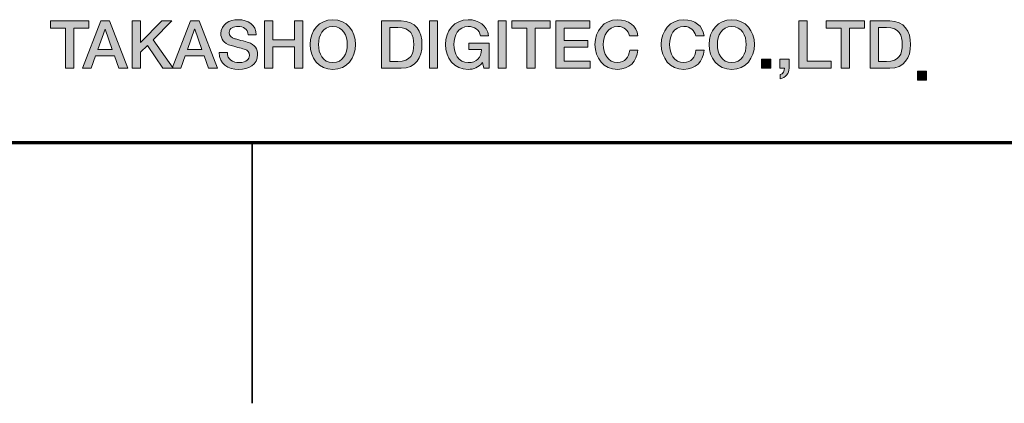
# Model space of a CAD drawing. Units: millimetres. Extents: x 0 to 840, y 0 to 594.
# Drawn here: x 702 to 778, y 0 to 29 of the extents above; entities that cross this region are included whole.
import ezdxf

# ---------------------------------------------------------------- set-up
doc = ezdxf.new("R2010")
doc.units = ezdxf.units.MM
doc.header["$LTSCALE"] = 2
doc.layers.add('FORMAT', color=7, linetype='Continuous')

msp = doc.modelspace()

# ---------------------------------------------------------------- hatches: boundary and pattern name
at = {"linetype": 'Continuous'}
for points in [[(707.467, 29.341), (707.467, 28.792), (706.311, 28.792), (706.311, 25.709), (705.675, 25.709), (705.675, 28.792), (704.525, 28.792), (704.525, 29.341)], [(713.07, 29.341), (713.853, 29.341), (712.403, 27.892), (713.955, 25.709), (713.162, 25.709), (711.971, 27.443), (711.451, 26.928), (711.451, 25.709), (710.815, 25.709), (710.815, 29.341), (711.451, 29.341), (711.451, 27.688)], [(720.976, 25.709), (720.976, 29.341), (721.615, 29.341), (721.615, 27.896), (723.268, 27.896), (723.268, 29.341), (723.903, 29.341), (723.903, 25.709), (723.268, 25.709), (723.268, 27.348), (721.615, 27.348), (721.615, 25.709)], [(733.622, 25.709), (733.622, 29.341), (734.259, 29.341), (734.259, 25.709)], [(738.899, 25.709), (738.899, 29.341), (739.534, 29.341), (739.534, 25.709)], [(739.967, 28.792), (739.967, 29.341), (742.909, 29.341), (742.909, 28.792), (741.753, 28.792), (741.753, 25.709), (741.118, 25.709), (741.118, 28.792)], [(743.33, 25.709), (743.33, 29.341), (745.946, 29.341), (745.946, 28.792), (743.967, 28.792), (743.967, 27.839), (745.798, 27.839), (745.798, 27.322), (743.967, 27.322), (743.967, 26.259), (745.98, 26.259), (745.98, 25.709)], [(761.995, 25.709), (761.995, 29.341), (762.632, 29.341), (762.632, 26.259), (764.478, 26.259), (764.478, 25.709)], [(765.252, 28.792), (764.102, 28.792), (764.102, 29.341), (767.043, 29.341), (767.043, 28.792), (765.889, 28.792), (765.889, 25.709), (765.252, 25.709)], [(759.13, 25.709), (759.13, 26.395), (759.838, 26.395), (759.838, 25.709)], [(771.104, 24.789), (771.104, 25.476), (771.81, 25.476), (771.81, 24.789)]]:
    msp.add_hatch(color=7, dxfattribs=at).paths.add_polyline_path(points, flags=0)
h = msp.add_hatch(color=7, dxfattribs=at)
h.paths.add_polyline_path([(708.392, 29.341), (706.998, 25.709), (707.655, 25.709), (707.997, 26.669), (709.446, 26.669), (709.788, 25.709), (710.47, 25.709), (709.07, 29.341)], flags=0)
h.paths.add_polyline_path([(709.279, 27.153), (708.169, 27.153), (708.719, 28.716), (708.734, 28.716)], flags=0)
h = msp.add_hatch(color=7, dxfattribs=at)
h.paths.add_polyline_path([(715.274, 29.341), (713.88, 25.709), (714.535, 25.709), (714.876, 26.669), (716.326, 26.669), (716.667, 25.709), (717.35, 25.709), (715.949, 29.341)], flags=0)
h.paths.add_polyline_path([(716.158, 27.153), (715.048, 27.153), (715.598, 28.716), (715.614, 28.716)], flags=0)
h = msp.add_hatch(color=7, dxfattribs=at)
edge = h.paths.add_edge_path(flags=0)
edge.add_spline(control_points=[(718.993, 25.621), (718.164, 25.621), (717.491, 26.018), (717.477, 26.921)], knot_values=[14, 14, 14, 14, 15, 15, 15, 15], weights=[1, 1, 1, 1], degree=3, periodic=0)
edge.add_line((717.477, 26.921), (718.112, 26.921))
edge.add_spline(control_points=[(718.112, 26.921), (718.112, 26.359), (718.525, 26.14), (719.034, 26.14)], knot_values=[0, 0, 0, 0, 1, 1, 1, 1], weights=[1, 1, 1, 1], degree=3, periodic=0)
edge.add_spline(control_points=[(719.034, 26.14), (719.594, 26.14), (719.801, 26.417), (719.801, 26.691)], knot_values=[1, 1, 1, 1, 2, 2, 2, 2], weights=[1, 1, 1, 1], degree=3, periodic=0)
edge.add_spline(control_points=[(719.801, 26.691), (719.801, 26.97), (719.649, 27.084), (719.501, 27.139)], knot_values=[2, 2, 2, 2, 3, 3, 3, 3], weights=[1, 1, 1, 1], degree=3, periodic=0)
edge.add_spline(control_points=[(719.501, 27.139), (719.247, 27.236), (718.917, 27.3), (718.417, 27.438)], knot_values=[3, 3, 3, 3, 4, 4, 4, 4], weights=[1, 1, 1, 1], degree=3, periodic=0)
edge.add_spline(control_points=[(718.417, 27.438), (717.798, 27.607), (717.614, 27.984), (717.614, 28.359)], knot_values=[4, 4, 4, 4, 5, 5, 5, 5], weights=[1, 1, 1, 1], degree=3, periodic=0)
edge.add_spline(control_points=[(717.614, 28.359), (717.614, 29.087), (718.286, 29.429), (718.942, 29.429)], knot_values=[5, 5, 5, 5, 6, 6, 6, 6], weights=[1, 1, 1, 1], degree=3, periodic=0)
edge.add_spline(control_points=[(718.942, 29.429), (719.7, 29.429), (720.337, 29.025), (720.337, 28.268)], knot_values=[6, 6, 6, 6, 7, 7, 7, 7], weights=[1, 1, 1, 1], degree=3, periodic=0)
edge.add_line((720.337, 28.268), (719.7, 28.268))
edge.add_spline(control_points=[(719.7, 28.268), (719.669, 28.737), (719.354, 28.91), (718.917, 28.91)], knot_values=[8, 8, 8, 8, 9, 9, 9, 9], weights=[1, 1, 1, 1], degree=3, periodic=0)
edge.add_spline(control_points=[(718.917, 28.91), (718.622, 28.91), (718.25, 28.802), (718.25, 28.436)], knot_values=[9, 9, 9, 9, 10, 10, 10, 10], weights=[1, 1, 1, 1], degree=3, periodic=0)
edge.add_spline(control_points=[(718.25, 28.436), (718.25, 28.182), (718.423, 28.038), (718.682, 27.968)], knot_values=[10, 10, 10, 10, 11, 11, 11, 11], weights=[1, 1, 1, 1], degree=3, periodic=0)
edge.add_spline(control_points=[(718.682, 27.968), (718.739, 27.952), (719.542, 27.745), (719.73, 27.688)], knot_values=[11, 11, 11, 11, 12, 12, 12, 12], weights=[1, 1, 1, 1], degree=3, periodic=0)
edge.add_spline(control_points=[(719.73, 27.688), (720.209, 27.545), (720.437, 27.139), (720.437, 26.761)], knot_values=[12, 12, 12, 12, 13, 13, 13, 13], weights=[1, 1, 1, 1], degree=3, periodic=0)
edge.add_spline(control_points=[(720.437, 26.761), (720.437, 25.947), (719.715, 25.621), (718.993, 25.621)], knot_values=[13, 13, 13, 13, 14, 14, 14, 14], weights=[1, 1, 1, 1], degree=3, periodic=0)
h = msp.add_hatch(color=7, dxfattribs=at)
edge = h.paths.add_edge_path(flags=0)
edge.add_spline(control_points=[(726.214, 29.429), (725.124, 29.429), (724.474, 28.563), (724.474, 27.524), (724.474, 26.488), (725.124, 25.621), (726.214, 25.621)], knot_values=[0, 0, 0, 0, 1, 1, 1, 2, 2, 2, 2], weights=[1, 1, 1, 1, 1, 1, 1], degree=3, periodic=0)
edge.add_spline(control_points=[(726.214, 25.621), (727.302, 25.621), (727.953, 26.488), (727.953, 27.524), (727.953, 28.563), (727.302, 29.429), (726.214, 29.429)], knot_values=[2, 2, 2, 2, 3, 3, 3, 4, 4, 4, 4], weights=[1, 1, 1, 1, 1, 1, 1], degree=3, periodic=0)
edge = h.paths.add_edge_path(flags=0)
edge.add_spline(control_points=[(726.214, 26.14), (725.433, 26.14), (725.109, 26.829), (725.109, 27.524), (725.109, 28.222), (725.433, 28.91), (726.214, 28.91)], knot_values=[2, 2, 2, 2, 3, 3, 3, 4, 4, 4, 4], weights=[1, 1, 1, 1, 1, 1, 1], degree=3, periodic=0)
edge.add_spline(control_points=[(726.214, 28.91), (726.992, 28.91), (727.316, 28.222), (727.316, 27.524), (727.316, 26.829), (726.992, 26.14), (726.214, 26.14)], knot_values=[0, 0, 0, 0, 1, 1, 1, 2, 2, 2, 2], weights=[1, 1, 1, 1, 1, 1, 1], degree=3, periodic=0)
h = msp.add_hatch(color=7, dxfattribs=at)
edge = h.paths.add_edge_path(flags=0)
edge.add_spline(control_points=[(733.057, 27.524), (733.057, 28.528), (732.574, 29.341), (731.453, 29.341)], knot_values=[2, 2, 2, 2, 3, 3, 3, 3], weights=[1, 1, 1, 1], degree=3, periodic=0)
edge.add_line((731.453, 29.341), (729.948, 29.341))
edge.add_line((729.948, 29.341), (729.948, 25.709))
edge.add_line((729.948, 25.709), (731.453, 25.709))
edge.add_spline(control_points=[(731.453, 25.709), (732.574, 25.709), (733.057, 26.522), (733.057, 27.524)], knot_values=[1, 1, 1, 1, 2, 2, 2, 2], weights=[1, 1, 1, 1], degree=3, periodic=0)
edge = h.paths.add_edge_path(flags=0)
edge.add_spline(control_points=[(731.21, 28.822), (732.206, 28.822), (732.421, 28.253), (732.421, 27.524)], knot_values=[1, 1, 1, 1, 2, 2, 2, 2], weights=[1, 1, 1, 1], degree=3, periodic=0)
edge.add_spline(control_points=[(732.421, 27.524), (732.421, 26.799), (732.206, 26.228), (731.21, 26.228)], knot_values=[2, 2, 2, 2, 3, 3, 3, 3], weights=[1, 1, 1, 1], degree=3, periodic=0)
edge.add_line((731.21, 26.228), (730.584, 26.228))
edge.add_line((730.584, 26.228), (730.584, 28.822))
edge.add_line((730.584, 28.822), (731.21, 28.822))
h = msp.add_hatch(color=7, dxfattribs=at)
edge = h.paths.add_edge_path(flags=0)
edge.add_spline(control_points=[(736.609, 26.14), (737.261, 26.132), (737.616, 26.522), (737.627, 27.139)], knot_values=[10, 10, 10, 10, 11, 11, 11, 11], weights=[1, 1, 1, 1], degree=3, periodic=0)
edge.add_line((737.627, 27.139), (736.659, 27.139))
edge.add_line((736.659, 27.139), (736.659, 27.622))
edge.add_line((736.659, 27.622), (738.208, 27.622))
edge.add_line((738.208, 27.622), (738.208, 25.709))
edge.add_line((738.208, 25.709), (737.799, 25.709))
edge.add_line((737.799, 25.709), (737.703, 26.136))
edge.add_spline(control_points=[(737.703, 26.136), (737.362, 25.75), (737.05, 25.621), (736.609, 25.621)], knot_values=[2, 2, 2, 2, 3, 3, 3, 3], weights=[1, 1, 1, 1], degree=3, periodic=0)
edge.add_spline(control_points=[(736.609, 25.621), (735.519, 25.621), (734.868, 26.488), (734.868, 27.524)], knot_values=[3, 3, 3, 3, 4, 4, 4, 4], weights=[1, 1, 1, 1], degree=3, periodic=0)
edge.add_spline(control_points=[(734.868, 27.524), (734.868, 28.563), (735.519, 29.429), (736.609, 29.429)], knot_values=[4, 4, 4, 4, 5, 5, 5, 5], weights=[1, 1, 1, 1], degree=3, periodic=0)
edge.add_spline(control_points=[(736.609, 29.429), (737.401, 29.429), (738.07, 29.008), (738.166, 28.187)], knot_values=[5, 5, 5, 5, 6, 6, 6, 6], weights=[1, 1, 1, 1], degree=3, periodic=0)
edge.add_line((738.166, 28.187), (737.544, 28.187))
edge.add_spline(control_points=[(737.544, 28.187), (737.484, 28.666), (737.066, 28.91), (736.609, 28.91)], knot_values=[7, 7, 7, 7, 8, 8, 8, 8], weights=[1, 1, 1, 1], degree=3, periodic=0)
edge.add_spline(control_points=[(736.609, 28.91), (735.83, 28.91), (735.504, 28.222), (735.504, 27.524)], knot_values=[8, 8, 8, 8, 9, 9, 9, 9], weights=[1, 1, 1, 1], degree=3, periodic=0)
edge.add_spline(control_points=[(735.504, 27.524), (735.504, 26.829), (735.83, 26.14), (736.609, 26.14)], knot_values=[9, 9, 9, 9, 10, 10, 10, 10], weights=[1, 1, 1, 1], degree=3, periodic=0)
h = msp.add_hatch(color=7, dxfattribs=at)
edge = h.paths.add_edge_path(flags=0)
edge.add_spline(control_points=[(748.084, 29.429), (748.904, 29.424), (749.549, 28.971), (749.626, 28.187)], knot_values=[8, 8, 8, 8, 9, 9, 9, 9], weights=[1, 1, 1, 1], degree=3, periodic=0)
edge.add_line((749.626, 28.187), (748.99, 28.187))
edge.add_spline(control_points=[(748.99, 28.187), (748.882, 28.604), (748.613, 28.91), (748.084, 28.91)], knot_values=[0, 0, 0, 0, 1, 1, 1, 1], weights=[1, 1, 1, 1], degree=3, periodic=0)
edge.add_spline(control_points=[(748.084, 28.91), (747.306, 28.91), (746.979, 28.222), (746.979, 27.524)], knot_values=[1, 1, 1, 1, 2, 2, 2, 2], weights=[1, 1, 1, 1], degree=3, periodic=0)
edge.add_spline(control_points=[(746.979, 27.524), (746.979, 26.829), (747.306, 26.14), (748.084, 26.14)], knot_values=[2, 2, 2, 2, 3, 3, 3, 3], weights=[1, 1, 1, 1], degree=3, periodic=0)
edge.add_spline(control_points=[(748.084, 26.14), (748.648, 26.14), (748.957, 26.564), (749.01, 27.093)], knot_values=[3, 3, 3, 3, 4, 4, 4, 4], weights=[1, 1, 1, 1], degree=3, periodic=0)
edge.add_line((749.01, 27.093), (749.63, 27.093))
edge.add_spline(control_points=[(749.63, 27.093), (749.577, 26.224), (748.964, 25.621), (748.084, 25.621)], knot_values=[5, 5, 5, 5, 6, 6, 6, 6], weights=[1, 1, 1, 1], degree=3, periodic=0)
edge.add_spline(control_points=[(748.084, 25.621), (746.994, 25.621), (746.342, 26.488), (746.342, 27.524)], knot_values=[6, 6, 6, 6, 7, 7, 7, 7], weights=[1, 1, 1, 1], degree=3, periodic=0)
edge.add_spline(control_points=[(746.342, 27.524), (746.342, 28.563), (746.994, 29.429), (748.084, 29.429)], knot_values=[7, 7, 7, 7, 8, 8, 8, 8], weights=[1, 1, 1, 1], degree=3, periodic=0)
h = msp.add_hatch(color=7, dxfattribs=at)
edge = h.paths.add_edge_path(flags=0)
edge.add_spline(control_points=[(753.171, 29.429), (753.992, 29.424), (754.636, 28.971), (754.713, 28.187)], knot_values=[8, 8, 8, 8, 9, 9, 9, 9], weights=[1, 1, 1, 1], degree=3, periodic=0)
edge.add_line((754.713, 28.187), (754.076, 28.187))
edge.add_spline(control_points=[(754.076, 28.187), (753.971, 28.604), (753.701, 28.91), (753.171, 28.91)], knot_values=[0, 0, 0, 0, 1, 1, 1, 1], weights=[1, 1, 1, 1], degree=3, periodic=0)
edge.add_spline(control_points=[(753.171, 28.91), (752.393, 28.91), (752.067, 28.222), (752.067, 27.524)], knot_values=[1, 1, 1, 1, 2, 2, 2, 2], weights=[1, 1, 1, 1], degree=3, periodic=0)
edge.add_spline(control_points=[(752.067, 27.524), (752.067, 26.829), (752.393, 26.14), (753.171, 26.14)], knot_values=[2, 2, 2, 2, 3, 3, 3, 3], weights=[1, 1, 1, 1], degree=3, periodic=0)
edge.add_spline(control_points=[(753.171, 26.14), (753.736, 26.14), (754.047, 26.564), (754.097, 27.093)], knot_values=[3, 3, 3, 3, 4, 4, 4, 4], weights=[1, 1, 1, 1], degree=3, periodic=0)
edge.add_line((754.097, 27.093), (754.72, 27.093))
edge.add_spline(control_points=[(754.72, 27.093), (754.668, 26.224), (754.052, 25.621), (753.171, 25.621)], knot_values=[5, 5, 5, 5, 6, 6, 6, 6], weights=[1, 1, 1, 1], degree=3, periodic=0)
edge.add_spline(control_points=[(753.171, 25.621), (752.083, 25.621), (751.431, 26.488), (751.431, 27.524)], knot_values=[6, 6, 6, 6, 7, 7, 7, 7], weights=[1, 1, 1, 1], degree=3, periodic=0)
edge.add_spline(control_points=[(751.431, 27.524), (751.431, 28.563), (752.083, 29.429), (753.171, 29.429)], knot_values=[7, 7, 7, 7, 8, 8, 8, 8], weights=[1, 1, 1, 1], degree=3, periodic=0)
h = msp.add_hatch(color=7, dxfattribs=at)
edge = h.paths.add_edge_path(flags=0)
edge.add_spline(control_points=[(756.846, 29.429), (755.756, 29.429), (755.103, 28.563), (755.103, 27.524), (755.103, 26.488), (755.756, 25.621), (756.846, 25.621)], knot_values=[0, 0, 0, 0, 1, 1, 1, 2, 2, 2, 2], weights=[1, 1, 1, 1, 1, 1, 1], degree=3, periodic=0)
edge.add_spline(control_points=[(756.846, 25.621), (757.935, 25.621), (758.584, 26.488), (758.584, 27.524), (758.584, 28.563), (757.935, 29.429), (756.846, 29.429)], knot_values=[2, 2, 2, 2, 3, 3, 3, 4, 4, 4, 4], weights=[1, 1, 1, 1, 1, 1, 1], degree=3, periodic=0)
edge = h.paths.add_edge_path(flags=0)
edge.add_spline(control_points=[(756.846, 26.14), (756.067, 26.14), (755.741, 26.829), (755.741, 27.524), (755.741, 28.222), (756.067, 28.91), (756.846, 28.91)], knot_values=[2, 2, 2, 2, 3, 3, 3, 4, 4, 4, 4], weights=[1, 1, 1, 1, 1, 1, 1], degree=3, periodic=0)
edge.add_spline(control_points=[(756.846, 28.91), (757.624, 28.91), (757.95, 28.222), (757.95, 27.524), (757.95, 26.829), (757.624, 26.14), (756.846, 26.14)], knot_values=[0, 0, 0, 0, 1, 1, 1, 2, 2, 2, 2], weights=[1, 1, 1, 1, 1, 1, 1], degree=3, periodic=0)
h = msp.add_hatch(color=7, dxfattribs=at)
edge = h.paths.add_edge_path(flags=0)
edge.add_spline(control_points=[(770.577, 27.524), (770.577, 28.528), (770.092, 29.341), (768.972, 29.341)], knot_values=[2, 2, 2, 2, 3, 3, 3, 3], weights=[1, 1, 1, 1], degree=3, periodic=0)
edge.add_line((768.972, 29.341), (767.466, 29.341))
edge.add_line((767.466, 29.341), (767.466, 25.709))
edge.add_line((767.466, 25.709), (768.972, 25.709))
edge.add_spline(control_points=[(768.972, 25.709), (770.092, 25.709), (770.577, 26.522), (770.577, 27.524)], knot_values=[1, 1, 1, 1, 2, 2, 2, 2], weights=[1, 1, 1, 1], degree=3, periodic=0)
edge = h.paths.add_edge_path(flags=0)
edge.add_spline(control_points=[(768.729, 28.822), (769.725, 28.822), (769.937, 28.253), (769.937, 27.524)], knot_values=[1, 1, 1, 1, 2, 2, 2, 2], weights=[1, 1, 1, 1], degree=3, periodic=0)
edge.add_spline(control_points=[(769.937, 27.524), (769.937, 26.799), (769.725, 26.228), (768.729, 26.228)], knot_values=[2, 2, 2, 2, 3, 3, 3, 3], weights=[1, 1, 1, 1], degree=3, periodic=0)
edge.add_line((768.729, 26.228), (768.101, 26.228))
edge.add_line((768.101, 26.228), (768.101, 28.822))
edge.add_line((768.101, 28.822), (768.729, 28.822))
h = msp.add_hatch(color=7, dxfattribs=at)
edge = h.paths.add_edge_path(flags=0)
edge.add_spline(control_points=[(760.565, 25.214), (760.788, 25.271), (760.901, 25.491), (760.897, 25.709)], knot_values=[4, 4, 4, 4, 5, 5, 5, 5], weights=[1, 1, 1, 1], degree=3, periodic=0)
edge.add_line((760.897, 25.709), (760.544, 25.709))
edge.add_line((760.544, 25.709), (760.544, 26.395))
edge.add_line((760.544, 26.395), (761.252, 26.395))
edge.add_line((761.252, 26.395), (761.252, 25.709))
edge.add_spline(control_points=[(761.252, 25.709), (761.248, 25.291), (760.968, 24.987), (760.565, 24.905)], knot_values=[2, 2, 2, 2, 3, 3, 3, 3], weights=[1, 1, 1, 1], degree=3, periodic=0)
edge.add_line((760.565, 24.905), (760.565, 25.214))

# ---------------------------------------------------------------- linework, layer by layer
at = {"color": 7, "linetype": 'Continuous', "lineweight": 18}
for p, q in [((704.525, 29.341), (707.467, 29.341)), ((704.525, 28.792), (704.525, 29.341)), ((705.675, 28.792), (704.525, 28.792)), ((705.675, 25.709), (705.675, 28.792)), ((707.467, 28.792), (706.311, 28.792)), ((706.311, 28.792), (706.311, 25.709)), ((708.392, 29.341), (706.998, 25.709)), ((707.467, 29.341), (707.467, 28.792)), ((709.07, 29.341), (708.392, 29.341)), ((710.47, 25.709), (709.07, 29.341)), ((710.815, 29.341), (711.451, 29.341)), ((710.815, 25.709), (710.815, 29.341)), ((711.451, 29.341), (711.451, 27.688)), ((711.451, 27.688), (713.07, 29.341)), ((713.853, 29.341), (712.403, 27.892)), ((713.07, 29.341), (713.853, 29.341)), ((715.274, 29.341), (713.88, 25.709)), ((715.949, 29.341), (715.274, 29.341)), ((717.35, 25.709), (715.949, 29.341)), ((720.976, 29.341), (721.615, 29.341)), ((720.976, 25.709), (720.976, 29.341)), ((721.615, 29.341), (721.615, 27.896)), ((723.268, 27.896), (723.268, 29.341)), ((723.268, 29.341), (723.903, 29.341)), ((723.903, 29.341), (723.903, 25.709)), ((731.453, 29.341), (729.948, 29.341)), ((729.948, 29.341), (729.948, 25.709)), ((730.584, 28.822), (731.21, 28.822)), ((730.584, 26.228), (730.584, 28.822)), ((733.622, 29.341), (734.259, 29.341)), ((733.622, 25.709), (733.622, 29.341)), ((734.259, 29.341), (734.259, 25.709)), ((738.899, 29.341), (739.534, 29.341)), ((738.899, 25.709), (738.899, 29.341)), ((739.534, 29.341), (739.534, 25.709)), ((739.967, 29.341), (742.909, 29.341)), ((739.967, 28.792), (739.967, 29.341)), ((741.118, 28.792), (739.967, 28.792)), ((741.118, 25.709), (741.118, 28.792)), ((742.909, 28.792), (741.753, 28.792)), ((741.753, 28.792), (741.753, 25.709)), ((742.909, 29.341), (742.909, 28.792)), ((743.33, 29.341), (745.946, 29.341)), ((743.33, 25.709), (743.33, 29.341)), ((745.946, 28.792), (743.967, 28.792)), ((743.967, 28.792), (743.967, 27.839)), ((745.946, 29.341), (745.946, 28.792)), ((761.995, 29.341), (762.632, 29.341)), ((761.995, 25.709), (761.995, 29.341)), ((762.632, 29.341), (762.632, 26.259)), ((764.102, 29.341), (767.043, 29.341)), ((764.102, 28.792), (764.102, 29.341)), ((765.252, 28.792), (764.102, 28.792)), ((765.252, 25.709), (765.252, 28.792)), ((767.043, 28.792), (765.889, 28.792)), ((765.889, 28.792), (765.889, 25.709)), ((767.043, 29.341), (767.043, 28.792)), ((768.972, 29.341), (767.466, 29.341)), ((767.466, 29.341), (767.466, 25.709)), ((768.101, 28.822), (768.729, 28.822)), ((768.101, 26.228), (768.101, 28.822)), ((708.169, 27.153), (708.719, 28.716)), ((708.719, 28.716), (708.729, 28.716)), ((708.729, 28.716), (708.734, 28.716)), ((708.734, 28.716), (709.279, 27.153)), ((715.048, 27.153), (715.598, 28.716)), ((715.598, 28.716), (715.609, 28.716)), ((715.609, 28.716), (715.614, 28.716)), ((715.614, 28.716), (716.158, 27.153)), ((720.337, 28.268), (719.7, 28.268)), ((738.166, 28.187), (737.544, 28.187)), ((749.626, 28.187), (748.99, 28.187)), ((754.713, 28.187), (754.076, 28.187)), ((711.971, 27.443), (711.451, 26.928)), ((713.162, 25.709), (711.971, 27.443)), ((712.403, 27.892), (713.955, 25.709)), ((721.615, 27.896), (723.268, 27.896)), ((723.268, 27.348), (721.615, 27.348)), ((721.615, 27.348), (721.615, 25.709)), ((723.268, 25.709), (723.268, 27.348)), ((736.659, 27.139), (736.659, 27.622)), ((736.659, 27.622), (738.208, 27.622)), ((738.208, 27.622), (738.208, 25.709)), ((743.967, 27.839), (745.798, 27.839)), ((745.798, 27.322), (743.967, 27.322)), ((743.967, 27.322), (743.967, 26.259)), ((745.798, 27.839), (745.798, 27.322)), ((707.655, 25.709), (707.997, 26.669)), ((707.997, 26.669), (709.446, 26.669)), ((709.279, 27.153), (708.169, 27.153)), ((709.446, 26.669), (709.788, 25.709)), ((711.451, 26.928), (711.451, 25.709)), ((714.535, 25.709), (714.876, 26.669)), ((714.876, 26.669), (716.326, 26.669)), ((716.158, 27.153), (715.048, 27.153)), ((716.326, 26.669), (716.667, 25.709)), ((717.477, 26.921), (718.112, 26.921)), ((737.627, 27.139), (736.659, 27.139)), ((749.01, 27.093), (749.63, 27.093)), ((754.097, 27.093), (754.72, 27.093)), ((706.311, 25.709), (705.675, 25.709)), ((706.998, 25.709), (707.655, 25.709)), ((709.788, 25.709), (710.47, 25.709)), ((711.451, 25.709), (710.815, 25.709)), ((713.955, 25.709), (713.162, 25.709)), ((713.88, 25.709), (714.535, 25.709)), ((716.667, 25.709), (717.35, 25.709)), ((721.615, 25.709), (720.976, 25.709)), ((723.903, 25.709), (723.268, 25.709)), ((729.948, 25.709), (731.453, 25.709)), ((731.21, 26.228), (730.584, 26.228)), ((734.259, 25.709), (733.622, 25.709)), ((737.799, 25.709), (737.703, 26.136)), ((738.208, 25.709), (737.799, 25.709)), ((739.534, 25.709), (738.899, 25.709)), ((741.753, 25.709), (741.118, 25.709)), ((745.98, 25.709), (743.33, 25.709)), ((743.967, 26.259), (745.98, 26.259)), ((745.98, 26.259), (745.98, 25.709)), ((759.13, 26.395), (759.838, 26.395)), ((759.13, 25.709), (759.13, 26.395)), ((759.838, 25.709), (759.13, 25.709)), ((759.838, 26.395), (759.838, 25.709)), ((760.544, 26.395), (761.252, 26.395)), ((760.544, 25.709), (760.544, 26.395)), ((760.897, 25.709), (760.544, 25.709)), ((761.252, 26.395), (761.252, 25.709)), ((764.478, 25.709), (761.995, 25.709)), ((762.632, 26.259), (764.478, 26.259)), ((764.478, 26.259), (764.478, 25.709)), ((765.889, 25.709), (765.252, 25.709)), ((767.466, 25.709), (768.972, 25.709)), ((768.729, 26.228), (768.101, 26.228)), ((760.565, 24.905), (760.565, 25.214)), ((771.104, 25.476), (771.81, 25.476)), ((771.104, 24.789), (771.104, 25.476)), ((771.81, 25.476), (771.81, 24.789)), ((771.81, 24.789), (771.104, 24.789))]:
    msp.add_line(p, q, dxfattribs=at)
at = {"color": 7, "linetype": 'Continuous', "lineweight": 35}
msp.add_line((720.008, 20), (720.008, 0), dxfattribs=at)
at = {"color": 7, "linetype": 'Continuous', "lineweight": 18}
for points in [[(717.614, 28.359), (717.614, 29.087), (718.286, 29.429), (718.942, 29.429)], [(718.917, 28.91), (718.622, 28.91), (718.25, 28.802), (718.25, 28.436)], [(719.7, 28.268), (719.669, 28.737), (719.354, 28.91), (718.917, 28.91)], [(718.942, 29.429), (719.7, 29.429), (720.337, 29.025), (720.337, 28.268)], [(731.21, 28.822), (732.206, 28.822), (732.421, 28.253), (732.421, 27.524)], [(733.057, 27.524), (733.057, 28.528), (732.574, 29.341), (731.453, 29.341)], [(734.868, 27.524), (734.868, 28.563), (735.519, 29.429), (736.609, 29.429)], [(736.609, 28.91), (735.83, 28.91), (735.504, 28.222), (735.504, 27.524)], [(736.609, 29.429), (737.401, 29.429), (738.07, 29.008), (738.166, 28.187)], [(737.544, 28.187), (737.484, 28.666), (737.066, 28.91), (736.609, 28.91)], [(746.342, 27.524), (746.342, 28.563), (746.994, 29.429), (748.084, 29.429)], [(748.084, 28.91), (747.306, 28.91), (746.979, 28.222), (746.979, 27.524)], [(748.084, 29.429), (748.904, 29.424), (749.549, 28.971), (749.626, 28.187)], [(748.99, 28.187), (748.882, 28.604), (748.613, 28.91), (748.084, 28.91)], [(751.431, 27.524), (751.431, 28.563), (752.083, 29.429), (753.171, 29.429)], [(753.171, 28.91), (752.393, 28.91), (752.067, 28.222), (752.067, 27.524)], [(753.171, 29.429), (753.992, 29.424), (754.636, 28.971), (754.713, 28.187)], [(754.076, 28.187), (753.971, 28.604), (753.701, 28.91), (753.171, 28.91)], [(768.729, 28.822), (769.725, 28.822), (769.937, 28.253), (769.937, 27.524)], [(770.577, 27.524), (770.577, 28.528), (770.092, 29.341), (768.972, 29.341)], [(718.417, 27.438), (717.798, 27.607), (717.614, 27.984), (717.614, 28.359)], [(718.25, 28.436), (718.25, 28.182), (718.423, 28.038), (718.682, 27.968)], [(719.501, 27.139), (719.247, 27.236), (718.917, 27.3), (718.417, 27.438)], [(718.682, 27.968), (718.739, 27.952), (719.542, 27.745), (719.73, 27.688)], [(719.73, 27.688), (720.209, 27.545), (720.437, 27.139), (720.437, 26.761)], [(732.421, 27.524), (732.421, 26.799), (732.206, 26.228), (731.21, 26.228)], [(731.453, 25.709), (732.574, 25.709), (733.057, 26.522), (733.057, 27.524)], [(736.609, 25.621), (735.519, 25.621), (734.868, 26.488), (734.868, 27.524)], [(735.504, 27.524), (735.504, 26.829), (735.83, 26.14), (736.609, 26.14)], [(748.084, 25.621), (746.994, 25.621), (746.342, 26.488), (746.342, 27.524)], [(746.979, 27.524), (746.979, 26.829), (747.306, 26.14), (748.084, 26.14)], [(753.171, 25.621), (752.083, 25.621), (751.431, 26.488), (751.431, 27.524)], [(752.067, 27.524), (752.067, 26.829), (752.393, 26.14), (753.171, 26.14)], [(769.937, 27.524), (769.937, 26.799), (769.725, 26.228), (768.729, 26.228)], [(768.972, 25.709), (770.092, 25.709), (770.577, 26.522), (770.577, 27.524)], [(718.993, 25.621), (718.164, 25.621), (717.491, 26.018), (717.477, 26.921)], [(718.112, 26.921), (718.112, 26.359), (718.525, 26.14), (719.034, 26.14)], [(720.437, 26.761), (720.437, 25.947), (719.715, 25.621), (718.993, 25.621)], [(719.034, 26.14), (719.594, 26.14), (719.801, 26.417), (719.801, 26.691)], [(719.801, 26.691), (719.801, 26.97), (719.649, 27.084), (719.501, 27.139)], [(736.609, 26.14), (737.261, 26.132), (737.616, 26.522), (737.627, 27.139)], [(748.084, 26.14), (748.648, 26.14), (748.957, 26.564), (749.01, 27.093)], [(749.63, 27.093), (749.577, 26.224), (748.964, 25.621), (748.084, 25.621)], [(753.171, 26.14), (753.736, 26.14), (754.047, 26.564), (754.097, 27.093)], [(754.72, 27.093), (754.668, 26.224), (754.052, 25.621), (753.171, 25.621)], [(737.703, 26.136), (737.362, 25.75), (737.05, 25.621), (736.609, 25.621)], [(761.252, 25.709), (761.248, 25.291), (760.968, 24.987), (760.565, 24.905)], [(760.565, 25.214), (760.788, 25.271), (760.901, 25.491), (760.897, 25.709)]]:
    msp.add_open_spline(points, degree=3, dxfattribs=at)
for points, knots in [([(726.214, 29.429), (725.124, 29.429), (724.474, 28.563), (724.474, 27.524), (724.474, 26.488), (725.124, 25.621), (726.214, 25.621)], [0, 0, 0, 0, 1, 1, 1, 2, 2, 2, 2]), ([(726.214, 26.14), (725.433, 26.14), (725.109, 26.829), (725.109, 27.524), (725.109, 28.222), (725.433, 28.91), (726.214, 28.91)], [2, 2, 2, 2, 3, 3, 3, 4, 4, 4, 4]), ([(726.214, 25.621), (727.302, 25.621), (727.953, 26.488), (727.953, 27.524), (727.953, 28.563), (727.302, 29.429), (726.214, 29.429)], [2, 2, 2, 2, 3, 3, 3, 4, 4, 4, 4]), ([(726.214, 28.91), (726.992, 28.91), (727.316, 28.222), (727.316, 27.524), (727.316, 26.829), (726.992, 26.14), (726.214, 26.14)], [0, 0, 0, 0, 1, 1, 1, 2, 2, 2, 2]), ([(756.846, 29.429), (755.756, 29.429), (755.103, 28.563), (755.103, 27.524), (755.103, 26.488), (755.756, 25.621), (756.846, 25.621)], [0, 0, 0, 0, 1, 1, 1, 2, 2, 2, 2]), ([(756.846, 26.14), (756.067, 26.14), (755.741, 26.829), (755.741, 27.524), (755.741, 28.222), (756.067, 28.91), (756.846, 28.91)], [2, 2, 2, 2, 3, 3, 3, 4, 4, 4, 4]), ([(756.846, 25.621), (757.935, 25.621), (758.584, 26.488), (758.584, 27.524), (758.584, 28.563), (757.935, 29.429), (756.846, 29.429)], [2, 2, 2, 2, 3, 3, 3, 4, 4, 4, 4]), ([(756.846, 28.91), (757.624, 28.91), (757.95, 28.222), (757.95, 27.524), (757.95, 26.829), (757.624, 26.14), (756.846, 26.14)], [0, 0, 0, 0, 1, 1, 1, 2, 2, 2, 2])]:
    msp.add_open_spline(points, degree=3, knots=knots, dxfattribs=at)
at = {"layer": 'FORMAT', "lineweight": 70}
msp.add_line((20, 20), (820, 20), dxfattribs=at)

doc.saveas('drawing.dxf')
